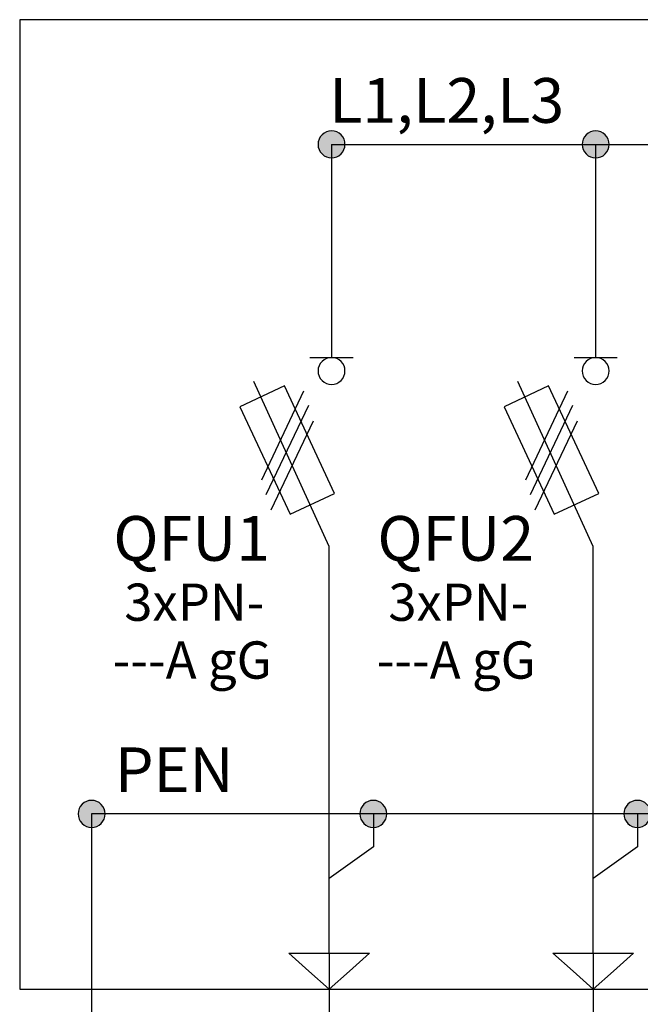
# Model space of a CAD drawing. Extents: x -272 to 206, y -352 to 386.
# Drawn here: x -198 to -177, y 87 to 120 of the extents above; entities that cross this region are included whole.
import ezdxf
from ezdxf.lldxf.tags import DXFTag

# ---------------------------------------------------------------- set-up
doc = ezdxf.new("R2010")
doc.units = 0
doc.header["$MEASUREMENT"] = 0
doc.layers.get('0').update_dxf_attribs({"linetype": 'CONTINUOUS'})
doc.layers.add('VRSTVA_1', color=7, linetype='CONTINUOUS')
doc.styles.add('0', font='ARIAL.TTF', dxfattribs={"height": 1})
doc.styles.add('420', font='ARIAL.TTF', dxfattribs={"height": 1})
doc.styles.add('455', font='ARIAL.TTF', dxfattribs={"height": 1})
doc.styles.add('495', font='ARIAL.TTF', dxfattribs={"height": 1})
doc.styles.add('496', font='ARIAL.TTF', dxfattribs={"height": 1})
doc.styles.add('531', font='ARIAL.TTF', dxfattribs={"height": 1})
doc.styles.add('532', font='ARIAL.TTF', dxfattribs={"height": 1})
tags = doc.linetypes.add('NEW_LINE116', pattern=[0.6, 0.5, -0.1]).pattern_tags.tags
tags[6:7] = [DXFTag(74, 4), DXFTag(75, 0), DXFTag(340, '0'), DXFTag(46, 1.0), DXFTag(50, 0.0), DXFTag(44, 0.0), DXFTag(45, 0.0)]
tags[4:5] = [DXFTag(74, 4), DXFTag(75, 0), DXFTag(340, '0'), DXFTag(46, 1.0), DXFTag(50, 0.0), DXFTag(44, 0.0), DXFTag(45, 0.0)]
tags = doc.linetypes.add('NEW_LINE151', pattern=[0.8, 0.5, -0.1, 0.1, -0.1]).pattern_tags.tags
tags[10:11] = [DXFTag(74, 4), DXFTag(75, 0), DXFTag(340, '0'), DXFTag(46, 1.0), DXFTag(50, 0.0), DXFTag(44, 0.0), DXFTag(45, 0.0)]
tags[8:9] = [DXFTag(74, 4), DXFTag(75, 0), DXFTag(340, '0'), DXFTag(46, 1.0), DXFTag(50, 0.0), DXFTag(44, 0.0), DXFTag(45, 0.0)]
tags[6:7] = [DXFTag(74, 4), DXFTag(75, 0), DXFTag(340, '0'), DXFTag(46, 1.0), DXFTag(50, 0.0), DXFTag(44, 0.0), DXFTag(45, 0.0)]
tags[4:5] = [DXFTag(74, 4), DXFTag(75, 0), DXFTag(340, '0'), DXFTag(46, 1.0), DXFTag(50, 0.0), DXFTag(44, 0.0), DXFTag(45, 0.0)]
tags = doc.linetypes.add('NEW_LINE186', pattern=[0.6, 0.5, -0.1]).pattern_tags.tags
tags[6:7] = [DXFTag(74, 4), DXFTag(75, 0), DXFTag(340, '0'), DXFTag(46, 1.0), DXFTag(50, 0.0), DXFTag(44, 0.0), DXFTag(45, 0.0)]
tags[4:5] = [DXFTag(74, 4), DXFTag(75, 0), DXFTag(340, '0'), DXFTag(46, 1.0), DXFTag(50, 0.0), DXFTag(44, 0.0), DXFTag(45, 0.0)]
tags = doc.linetypes.add('NEW_LINE212', pattern=[0.6, 0.5, -0.1]).pattern_tags.tags
tags[6:7] = [DXFTag(74, 4), DXFTag(75, 0), DXFTag(340, '0'), DXFTag(46, 1.0), DXFTag(50, 0.0), DXFTag(44, 0.0), DXFTag(45, 0.0)]
tags[4:5] = [DXFTag(74, 4), DXFTag(75, 0), DXFTag(340, '0'), DXFTag(46, 1.0), DXFTag(50, 0.0), DXFTag(44, 0.0), DXFTag(45, 0.0)]
tags = doc.linetypes.add('NEW_LINE81', pattern=[0.6, 0.5, -0.1]).pattern_tags.tags
tags[6:7] = [DXFTag(74, 4), DXFTag(75, 0), DXFTag(340, '0'), DXFTag(46, 1.0), DXFTag(50, 0.0), DXFTag(44, 0.0), DXFTag(45, 0.0)]
tags[4:5] = [DXFTag(74, 4), DXFTag(75, 0), DXFTag(340, '0'), DXFTag(46, 1.0), DXFTag(50, 0.0), DXFTag(44, 0.0), DXFTag(45, 0.0)]

msp = doc.modelspace()

# ---------------------------------------------------------------- hatches: boundary and pattern name
h = msp.add_hatch(color=256)
edge = h.paths.add_edge_path()
edge.add_spline(control_points=[(-151.7233, 116.6706), (-151.5934, 116.6706), (-151.4848, 116.6269), (-151.3973, 116.5366), (-151.3973, 116.5366), (-151.3084, 116.4477), (-151.2646, 116.339), (-151.2646, 116.212), (-151.2646, 116.212), (-151.2646, 116.085), (-151.3098, 115.9778), (-151.3987, 115.8874), (-151.3987, 115.8874), (-151.4876, 115.7985), (-151.5963, 115.7534), (-151.7233, 115.7534), (-151.7233, 115.7534), (-151.8503, 115.7534), (-151.9589, 115.7985), (-152.0478, 115.8874), (-152.0478, 115.8874), (-152.1367, 115.9778), (-152.1819, 116.085), (-152.1819, 116.212), (-152.1819, 116.212), (-152.1819, 116.3418), (-152.1367, 116.4505), (-152.0478, 116.5394), (-152.0478, 116.5394), (-151.9589, 116.6269), (-151.8503, 116.6706), (-151.7233, 116.6706)], knot_values=[0, 0, 0, 0, 0.125, 0.125, 0.125, 0.125, 0.25, 0.25, 0.25, 0.25, 0.375, 0.375, 0.375, 0.375, 0.5, 0.5, 0.5, 0.5, 0.625, 0.625, 0.625, 0.625, 0.75, 0.75, 0.75, 0.75, 0.875, 0.875, 0.875, 0.875, 1, 1, 1, 1], degree=3, periodic=0)
edge = h.paths.add_edge_path()
edge.add_spline(control_points=[(-160.7233, 116.6706), (-160.5934, 116.6706), (-160.4848, 116.6269), (-160.3973, 116.5366), (-160.3973, 116.5366), (-160.3084, 116.4477), (-160.2646, 116.339), (-160.2646, 116.212), (-160.2646, 116.212), (-160.2646, 116.085), (-160.3098, 115.9778), (-160.3987, 115.8874), (-160.3987, 115.8874), (-160.4876, 115.7985), (-160.5963, 115.7534), (-160.7233, 115.7534), (-160.7233, 115.7534), (-160.8503, 115.7534), (-160.9589, 115.7985), (-161.0478, 115.8874), (-161.0478, 115.8874), (-161.1367, 115.9778), (-161.1819, 116.085), (-161.1819, 116.212), (-161.1819, 116.212), (-161.1819, 116.3418), (-161.1367, 116.4505), (-161.0478, 116.5394), (-161.0478, 116.5394), (-160.9589, 116.6269), (-160.8503, 116.6706), (-160.7233, 116.6706)], knot_values=[0, 0, 0, 0, 0.125, 0.125, 0.125, 0.125, 0.25, 0.25, 0.25, 0.25, 0.375, 0.375, 0.375, 0.375, 0.5, 0.5, 0.5, 0.5, 0.625, 0.625, 0.625, 0.625, 0.75, 0.75, 0.75, 0.75, 0.875, 0.875, 0.875, 0.875, 1, 1, 1, 1], degree=3, periodic=0)
edge = h.paths.add_edge_path()
edge.add_spline(control_points=[(-169.7233, 116.6706), (-169.5934, 116.6706), (-169.4848, 116.6269), (-169.3973, 116.5366), (-169.3973, 116.5366), (-169.3084, 116.4477), (-169.2646, 116.339), (-169.2646, 116.212), (-169.2646, 116.212), (-169.2646, 116.085), (-169.3098, 115.9778), (-169.3987, 115.8874), (-169.3987, 115.8874), (-169.4876, 115.7985), (-169.5963, 115.7534), (-169.7233, 115.7534), (-169.7233, 115.7534), (-169.8503, 115.7534), (-169.9589, 115.7985), (-170.0478, 115.8874), (-170.0478, 115.8874), (-170.1367, 115.9778), (-170.1819, 116.085), (-170.1819, 116.212), (-170.1819, 116.212), (-170.1819, 116.3418), (-170.1367, 116.4505), (-170.0478, 116.5394), (-170.0478, 116.5394), (-169.9589, 116.6269), (-169.8503, 116.6706), (-169.7233, 116.6706)], knot_values=[0, 0, 0, 0, 0.125, 0.125, 0.125, 0.125, 0.25, 0.25, 0.25, 0.25, 0.375, 0.375, 0.375, 0.375, 0.5, 0.5, 0.5, 0.5, 0.625, 0.625, 0.625, 0.625, 0.75, 0.75, 0.75, 0.75, 0.875, 0.875, 0.875, 0.875, 1, 1, 1, 1], degree=3, periodic=0)
edge = h.paths.add_edge_path()
edge.add_spline(control_points=[(-178.7233, 116.6706), (-178.5934, 116.6706), (-178.4848, 116.6269), (-178.3973, 116.5366), (-178.3973, 116.5366), (-178.3084, 116.4477), (-178.2646, 116.339), (-178.2646, 116.212), (-178.2646, 116.212), (-178.2646, 116.085), (-178.3098, 115.9778), (-178.3987, 115.8874), (-178.3987, 115.8874), (-178.4876, 115.7985), (-178.5963, 115.7534), (-178.7233, 115.7534), (-178.7233, 115.7534), (-178.8503, 115.7534), (-178.9589, 115.7985), (-179.0478, 115.8874), (-179.0478, 115.8874), (-179.1367, 115.9778), (-179.1819, 116.085), (-179.1819, 116.212), (-179.1819, 116.212), (-179.1819, 116.3418), (-179.1367, 116.4505), (-179.0478, 116.5394), (-179.0478, 116.5394), (-178.9589, 116.6269), (-178.8503, 116.6706), (-178.7233, 116.6706)], knot_values=[0, 0, 0, 0, 0.125, 0.125, 0.125, 0.125, 0.25, 0.25, 0.25, 0.25, 0.375, 0.375, 0.375, 0.375, 0.5, 0.5, 0.5, 0.5, 0.625, 0.625, 0.625, 0.625, 0.75, 0.75, 0.75, 0.75, 0.875, 0.875, 0.875, 0.875, 1, 1, 1, 1], degree=3, periodic=0)
edge = h.paths.add_edge_path()
edge.add_spline(control_points=[(-187.7233, 116.6706), (-187.5934, 116.6706), (-187.4848, 116.6269), (-187.3973, 116.5366), (-187.3973, 116.5366), (-187.3084, 116.4477), (-187.2646, 116.339), (-187.2646, 116.212), (-187.2646, 116.212), (-187.2646, 116.085), (-187.3098, 115.9778), (-187.3987, 115.8874), (-187.3987, 115.8874), (-187.4876, 115.7985), (-187.5963, 115.7534), (-187.7233, 115.7534), (-187.7233, 115.7534), (-187.8503, 115.7534), (-187.9589, 115.7985), (-188.0478, 115.8874), (-188.0478, 115.8874), (-188.1367, 115.9778), (-188.1819, 116.085), (-188.1819, 116.212), (-188.1819, 116.212), (-188.1819, 116.3418), (-188.1367, 116.4505), (-188.0478, 116.5394), (-188.0478, 116.5394), (-187.9589, 116.6269), (-187.8503, 116.6706), (-187.7233, 116.6706)], knot_values=[0, 0, 0, 0, 0.125, 0.125, 0.125, 0.125, 0.25, 0.25, 0.25, 0.25, 0.375, 0.375, 0.375, 0.375, 0.5, 0.5, 0.5, 0.5, 0.625, 0.625, 0.625, 0.625, 0.75, 0.75, 0.75, 0.75, 0.875, 0.875, 0.875, 0.875, 1, 1, 1, 1], degree=3, periodic=0)
edge = h.paths.add_edge_path()
edge.add_spline(control_points=[(-195.9022, 93.8703), (-195.7723, 93.8703), (-195.6637, 93.8266), (-195.5762, 93.7363), (-195.5762, 93.7363), (-195.4873, 93.6474), (-195.4435, 93.5387), (-195.4435, 93.4117), (-195.4435, 93.4117), (-195.4435, 93.2847), (-195.4887, 93.1775), (-195.5776, 93.0871), (-195.5776, 93.0871), (-195.6665, 92.9982), (-195.7752, 92.9531), (-195.9022, 92.9531), (-195.9022, 92.9531), (-196.0292, 92.9531), (-196.1378, 92.9982), (-196.2267, 93.0871), (-196.2267, 93.0871), (-196.3156, 93.1775), (-196.3608, 93.2847), (-196.3608, 93.4117), (-196.3608, 93.4117), (-196.3608, 93.5415), (-196.3156, 93.6502), (-196.2267, 93.7391), (-196.2267, 93.7391), (-196.1378, 93.8266), (-196.0292, 93.8703), (-195.9022, 93.8703)], knot_values=[0, 0, 0, 0, 0.125, 0.125, 0.125, 0.125, 0.25, 0.25, 0.25, 0.25, 0.375, 0.375, 0.375, 0.375, 0.5, 0.5, 0.5, 0.5, 0.625, 0.625, 0.625, 0.625, 0.75, 0.75, 0.75, 0.75, 0.875, 0.875, 0.875, 0.875, 1, 1, 1, 1], degree=3, periodic=0)
edge = h.paths.add_edge_path()
edge.add_spline(control_points=[(-186.2977, 93.8704), (-186.1678, 93.8704), (-186.0592, 93.8267), (-185.9717, 93.7364), (-185.9717, 93.7364), (-185.8828, 93.6475), (-185.839, 93.5388), (-185.839, 93.4118), (-185.839, 93.4118), (-185.839, 93.2848), (-185.8842, 93.1776), (-185.9731, 93.0872), (-185.9731, 93.0872), (-186.062, 92.9983), (-186.1707, 92.9532), (-186.2977, 92.9532), (-186.2977, 92.9532), (-186.4247, 92.9532), (-186.5333, 92.9983), (-186.6222, 93.0872), (-186.6222, 93.0872), (-186.7111, 93.1776), (-186.7563, 93.2848), (-186.7563, 93.4118), (-186.7563, 93.4118), (-186.7563, 93.5416), (-186.7111, 93.6503), (-186.6222, 93.7392), (-186.6222, 93.7392), (-186.5333, 93.8267), (-186.4247, 93.8704), (-186.2977, 93.8704)], knot_values=[0, 0, 0, 0, 0.125, 0.125, 0.125, 0.125, 0.25, 0.25, 0.25, 0.25, 0.375, 0.375, 0.375, 0.375, 0.5, 0.5, 0.5, 0.5, 0.625, 0.625, 0.625, 0.625, 0.75, 0.75, 0.75, 0.75, 0.875, 0.875, 0.875, 0.875, 1, 1, 1, 1], degree=3, periodic=0)
edge = h.paths.add_edge_path()
edge.add_spline(control_points=[(-177.2977, 93.8704), (-177.1678, 93.8704), (-177.0592, 93.8267), (-176.9717, 93.7364), (-176.9717, 93.7364), (-176.8828, 93.6475), (-176.839, 93.5388), (-176.839, 93.4118), (-176.839, 93.4118), (-176.839, 93.2848), (-176.8842, 93.1776), (-176.9731, 93.0872), (-176.9731, 93.0872), (-177.062, 92.9983), (-177.1707, 92.9532), (-177.2977, 92.9532), (-177.2977, 92.9532), (-177.4247, 92.9532), (-177.5333, 92.9983), (-177.6222, 93.0872), (-177.6222, 93.0872), (-177.7111, 93.1776), (-177.7563, 93.2848), (-177.7563, 93.4118), (-177.7563, 93.4118), (-177.7563, 93.5416), (-177.7111, 93.6503), (-177.6222, 93.7392), (-177.6222, 93.7392), (-177.5333, 93.8267), (-177.4247, 93.8704), (-177.2977, 93.8704)], knot_values=[0, 0, 0, 0, 0.125, 0.125, 0.125, 0.125, 0.25, 0.25, 0.25, 0.25, 0.375, 0.375, 0.375, 0.375, 0.5, 0.5, 0.5, 0.5, 0.625, 0.625, 0.625, 0.625, 0.75, 0.75, 0.75, 0.75, 0.875, 0.875, 0.875, 0.875, 1, 1, 1, 1], degree=3, periodic=0)
edge = h.paths.add_edge_path()
edge.add_spline(control_points=[(-168.2977, 93.8704), (-168.1678, 93.8704), (-168.0592, 93.8267), (-167.9717, 93.7364), (-167.9717, 93.7364), (-167.8828, 93.6475), (-167.839, 93.5388), (-167.839, 93.4118), (-167.839, 93.4118), (-167.839, 93.2848), (-167.8842, 93.1776), (-167.9731, 93.0872), (-167.9731, 93.0872), (-168.062, 92.9983), (-168.1707, 92.9532), (-168.2977, 92.9532), (-168.2977, 92.9532), (-168.4247, 92.9532), (-168.5333, 92.9983), (-168.6222, 93.0872), (-168.6222, 93.0872), (-168.7111, 93.1776), (-168.7563, 93.2848), (-168.7563, 93.4118), (-168.7563, 93.4118), (-168.7563, 93.5416), (-168.7111, 93.6503), (-168.6222, 93.7392), (-168.6222, 93.7392), (-168.5333, 93.8267), (-168.4247, 93.8704), (-168.2977, 93.8704)], knot_values=[0, 0, 0, 0, 0.125, 0.125, 0.125, 0.125, 0.25, 0.25, 0.25, 0.25, 0.375, 0.375, 0.375, 0.375, 0.5, 0.5, 0.5, 0.5, 0.625, 0.625, 0.625, 0.625, 0.75, 0.75, 0.75, 0.75, 0.875, 0.875, 0.875, 0.875, 1, 1, 1, 1], degree=3, periodic=0)
edge = h.paths.add_edge_path()
edge.add_spline(control_points=[(-159.2977, 93.8704), (-159.1678, 93.8704), (-159.0592, 93.8267), (-158.9717, 93.7364), (-158.9717, 93.7364), (-158.8828, 93.6475), (-158.839, 93.5388), (-158.839, 93.4118), (-158.839, 93.4118), (-158.839, 93.2848), (-158.8842, 93.1776), (-158.9731, 93.0872), (-158.9731, 93.0872), (-159.062, 92.9983), (-159.1707, 92.9532), (-159.2977, 92.9532), (-159.2977, 92.9532), (-159.4247, 92.9532), (-159.5333, 92.9983), (-159.6222, 93.0872), (-159.6222, 93.0872), (-159.7111, 93.1776), (-159.7563, 93.2848), (-159.7563, 93.4118), (-159.7563, 93.4118), (-159.7563, 93.5416), (-159.7111, 93.6503), (-159.6222, 93.7392), (-159.6222, 93.7392), (-159.5333, 93.8267), (-159.4247, 93.8704), (-159.2977, 93.8704)], knot_values=[0, 0, 0, 0, 0.125, 0.125, 0.125, 0.125, 0.25, 0.25, 0.25, 0.25, 0.375, 0.375, 0.375, 0.375, 0.5, 0.5, 0.5, 0.5, 0.625, 0.625, 0.625, 0.625, 0.75, 0.75, 0.75, 0.75, 0.875, 0.875, 0.875, 0.875, 1, 1, 1, 1], degree=3, periodic=0)
edge = h.paths.add_edge_path()
edge.add_spline(control_points=[(-150.2977, 93.8704), (-150.1678, 93.8704), (-150.0592, 93.8267), (-149.9717, 93.7364), (-149.9717, 93.7364), (-149.8828, 93.6475), (-149.839, 93.5388), (-149.839, 93.4118), (-149.839, 93.4118), (-149.839, 93.2848), (-149.8842, 93.1776), (-149.9731, 93.0872), (-149.9731, 93.0872), (-150.062, 92.9983), (-150.1707, 92.9532), (-150.2977, 92.9532), (-150.2977, 92.9532), (-150.4247, 92.9532), (-150.5333, 92.9983), (-150.6222, 93.0872), (-150.6222, 93.0872), (-150.7111, 93.1776), (-150.7563, 93.2848), (-150.7563, 93.4118), (-150.7563, 93.4118), (-150.7563, 93.5416), (-150.7111, 93.6503), (-150.6222, 93.7392), (-150.6222, 93.7392), (-150.5333, 93.8267), (-150.4247, 93.8704), (-150.2977, 93.8704)], knot_values=[0, 0, 0, 0, 0.125, 0.125, 0.125, 0.125, 0.25, 0.25, 0.25, 0.25, 0.375, 0.375, 0.375, 0.375, 0.5, 0.5, 0.5, 0.5, 0.625, 0.625, 0.625, 0.625, 0.75, 0.75, 0.75, 0.75, 0.875, 0.875, 0.875, 0.875, 1, 1, 1, 1], degree=3, periodic=0)

# ---------------------------------------------------------------- linework, layer by layer
at = {"layer": 'VRSTVA_1', "linetype": 'NEW_LINE151'}
msp.add_lwpolyline([(-198.3516, 87.4464), (-148.002, 87.4464), (-148.002, 120.46), (-198.3516, 120.46), (-198.3516, 87.4464)], close=True, dxfattribs=at)
at = {"layer": 'VRSTVA_1'}
for points, knots in [([(-187.7233, 116.6706), (-187.5934, 116.6706), (-187.4848, 116.6269), (-187.3973, 116.5366), (-187.3973, 116.5366), (-187.3084, 116.4477), (-187.2646, 116.339), (-187.2646, 116.212), (-187.2646, 116.212), (-187.2646, 116.085), (-187.3098, 115.9778), (-187.3987, 115.8874), (-187.3987, 115.8874), (-187.4876, 115.7985), (-187.5963, 115.7534), (-187.7233, 115.7534), (-187.7233, 115.7534), (-187.8503, 115.7534), (-187.9589, 115.7985), (-188.0478, 115.8874), (-188.0478, 115.8874), (-188.1367, 115.9778), (-188.1819, 116.085), (-188.1819, 116.212), (-188.1819, 116.212), (-188.1819, 116.3418), (-188.1367, 116.4505), (-188.0478, 116.5394), (-188.0478, 116.5394), (-187.9589, 116.6269), (-187.8503, 116.6706), (-187.7233, 116.6706)], [0, 0, 0, 0, 0.125, 0.125, 0.125, 0.125, 0.25, 0.25, 0.25, 0.25, 0.375, 0.375, 0.375, 0.375, 0.5, 0.5, 0.5, 0.5, 0.625, 0.625, 0.625, 0.625, 0.75, 0.75, 0.75, 0.75, 0.875, 0.875, 0.875, 0.875, 1, 1, 1, 1]), ([(-178.7233, 116.6706), (-178.5934, 116.6706), (-178.4848, 116.6269), (-178.3973, 116.5366), (-178.3973, 116.5366), (-178.3084, 116.4477), (-178.2646, 116.339), (-178.2646, 116.212), (-178.2646, 116.212), (-178.2646, 116.085), (-178.3098, 115.9778), (-178.3987, 115.8874), (-178.3987, 115.8874), (-178.4876, 115.7985), (-178.5963, 115.7534), (-178.7233, 115.7534), (-178.7233, 115.7534), (-178.8503, 115.7534), (-178.9589, 115.7985), (-179.0478, 115.8874), (-179.0478, 115.8874), (-179.1367, 115.9778), (-179.1819, 116.085), (-179.1819, 116.212), (-179.1819, 116.212), (-179.1819, 116.3418), (-179.1367, 116.4505), (-179.0478, 116.5394), (-179.0478, 116.5394), (-178.9589, 116.6269), (-178.8503, 116.6706), (-178.7233, 116.6706)], [0, 0, 0, 0, 0.125, 0.125, 0.125, 0.125, 0.25, 0.25, 0.25, 0.25, 0.375, 0.375, 0.375, 0.375, 0.5, 0.5, 0.5, 0.5, 0.625, 0.625, 0.625, 0.625, 0.75, 0.75, 0.75, 0.75, 0.875, 0.875, 0.875, 0.875, 1, 1, 1, 1]), ([(-187.7232, 108.955), (-187.5933, 108.955), (-187.4847, 108.9113), (-187.3972, 108.821), (-187.3972, 108.821), (-187.3083, 108.7321), (-187.2645, 108.6234), (-187.2645, 108.4964), (-187.2645, 108.4964), (-187.2645, 108.3694), (-187.3097, 108.2622), (-187.3986, 108.1718), (-187.3986, 108.1718), (-187.4875, 108.0829), (-187.5962, 108.0378), (-187.7232, 108.0378), (-187.7232, 108.0378), (-187.8502, 108.0378), (-187.9588, 108.0829), (-188.0477, 108.1718), (-188.0477, 108.1718), (-188.1366, 108.2622), (-188.1818, 108.3694), (-188.1818, 108.4964), (-188.1818, 108.4964), (-188.1818, 108.6262), (-188.1366, 108.7349), (-188.0477, 108.8238), (-188.0477, 108.8238), (-187.9588, 108.9113), (-187.8502, 108.955), (-187.7232, 108.955)], [0, 0, 0, 0, 0.125, 0.125, 0.125, 0.125, 0.25, 0.25, 0.25, 0.25, 0.375, 0.375, 0.375, 0.375, 0.5, 0.5, 0.5, 0.5, 0.625, 0.625, 0.625, 0.625, 0.75, 0.75, 0.75, 0.75, 0.875, 0.875, 0.875, 0.875, 1, 1, 1, 1]), ([(-178.7232, 108.955), (-178.5933, 108.955), (-178.4847, 108.9113), (-178.3972, 108.821), (-178.3972, 108.821), (-178.3083, 108.7321), (-178.2645, 108.6234), (-178.2645, 108.4964), (-178.2645, 108.4964), (-178.2645, 108.3694), (-178.3097, 108.2622), (-178.3986, 108.1718), (-178.3986, 108.1718), (-178.4875, 108.0829), (-178.5962, 108.0378), (-178.7232, 108.0378), (-178.7232, 108.0378), (-178.8502, 108.0378), (-178.9588, 108.0829), (-179.0477, 108.1718), (-179.0477, 108.1718), (-179.1366, 108.2622), (-179.1818, 108.3694), (-179.1818, 108.4964), (-179.1818, 108.4964), (-179.1818, 108.6262), (-179.1366, 108.7349), (-179.0477, 108.8238), (-179.0477, 108.8238), (-178.9588, 108.9113), (-178.8502, 108.955), (-178.7232, 108.955)], [0, 0, 0, 0, 0.125, 0.125, 0.125, 0.125, 0.25, 0.25, 0.25, 0.25, 0.375, 0.375, 0.375, 0.375, 0.5, 0.5, 0.5, 0.5, 0.625, 0.625, 0.625, 0.625, 0.75, 0.75, 0.75, 0.75, 0.875, 0.875, 0.875, 0.875, 1, 1, 1, 1]), ([(-190.843, 107.2776), (-190.843, 107.2776), (-189.3268, 107.9852), (-189.3268, 107.9852), (-189.3268, 107.9852), (-189.3268, 107.9852), (-187.6172, 104.3221), (-187.6172, 104.3221), (-187.6172, 104.3221), (-187.6172, 104.3221), (-189.1334, 103.6145), (-189.1334, 103.6145), (-189.1334, 103.6145), (-189.1334, 103.6145), (-190.843, 107.2776), (-190.843, 107.2776)], [0, 0, 0, 0, 0.25, 0.25, 0.25, 0.25, 0.5, 0.5, 0.5, 0.5, 0.75, 0.75, 0.75, 0.75, 1, 1, 1, 1]), ([(-187.8033, 88.668), (-187.8033, 88.668), (-187.8032, 102.5194), (-187.8032, 102.5194), (-187.8032, 102.5194), (-187.8032, 102.5194), (-190.3765, 108.1406), (-190.3765, 108.1406)], [0, 0, 0, 0, 0.5, 0.5, 0.5, 0.5, 1, 1, 1, 1]), ([(-181.843, 107.2776), (-181.843, 107.2776), (-180.3268, 107.9852), (-180.3268, 107.9852), (-180.3268, 107.9852), (-180.3268, 107.9852), (-178.6172, 104.3221), (-178.6172, 104.3221), (-178.6172, 104.3221), (-178.6172, 104.3221), (-180.1334, 103.6145), (-180.1334, 103.6145), (-180.1334, 103.6145), (-180.1334, 103.6145), (-181.843, 107.2776), (-181.843, 107.2776)], [0, 0, 0, 0, 0.25, 0.25, 0.25, 0.25, 0.5, 0.5, 0.5, 0.5, 0.75, 0.75, 0.75, 0.75, 1, 1, 1, 1]), ([(-178.8033, 88.668), (-178.8033, 88.668), (-178.8032, 102.5194), (-178.8032, 102.5194), (-178.8032, 102.5194), (-178.8032, 102.5194), (-181.3765, 108.1406), (-181.3765, 108.1406)], [0, 0, 0, 0, 0.5, 0.5, 0.5, 0.5, 1, 1, 1, 1]), ([(-195.9022, 93.8703), (-195.7723, 93.8703), (-195.6637, 93.8266), (-195.5762, 93.7363), (-195.5762, 93.7363), (-195.4873, 93.6474), (-195.4435, 93.5387), (-195.4435, 93.4117), (-195.4435, 93.4117), (-195.4435, 93.2847), (-195.4887, 93.1775), (-195.5776, 93.0871), (-195.5776, 93.0871), (-195.6665, 92.9982), (-195.7752, 92.9531), (-195.9022, 92.9531), (-195.9022, 92.9531), (-196.0292, 92.9531), (-196.1378, 92.9982), (-196.2267, 93.0871), (-196.2267, 93.0871), (-196.3156, 93.1775), (-196.3608, 93.2847), (-196.3608, 93.4117), (-196.3608, 93.4117), (-196.3608, 93.5415), (-196.3156, 93.6502), (-196.2267, 93.7391), (-196.2267, 93.7391), (-196.1378, 93.8266), (-196.0292, 93.8703), (-195.9022, 93.8703)], [0, 0, 0, 0, 0.125, 0.125, 0.125, 0.125, 0.25, 0.25, 0.25, 0.25, 0.375, 0.375, 0.375, 0.375, 0.5, 0.5, 0.5, 0.5, 0.625, 0.625, 0.625, 0.625, 0.75, 0.75, 0.75, 0.75, 0.875, 0.875, 0.875, 0.875, 1, 1, 1, 1]), ([(-186.2977, 93.8704), (-186.1678, 93.8704), (-186.0592, 93.8267), (-185.9717, 93.7364), (-185.9717, 93.7364), (-185.8828, 93.6475), (-185.839, 93.5388), (-185.839, 93.4118), (-185.839, 93.4118), (-185.839, 93.2848), (-185.8842, 93.1776), (-185.9731, 93.0872), (-185.9731, 93.0872), (-186.062, 92.9983), (-186.1707, 92.9532), (-186.2977, 92.9532), (-186.2977, 92.9532), (-186.4247, 92.9532), (-186.5333, 92.9983), (-186.6222, 93.0872), (-186.6222, 93.0872), (-186.7111, 93.1776), (-186.7563, 93.2848), (-186.7563, 93.4118), (-186.7563, 93.4118), (-186.7563, 93.5416), (-186.7111, 93.6503), (-186.6222, 93.7392), (-186.6222, 93.7392), (-186.5333, 93.8267), (-186.4247, 93.8704), (-186.2977, 93.8704)], [0, 0, 0, 0, 0.125, 0.125, 0.125, 0.125, 0.25, 0.25, 0.25, 0.25, 0.375, 0.375, 0.375, 0.375, 0.5, 0.5, 0.5, 0.5, 0.625, 0.625, 0.625, 0.625, 0.75, 0.75, 0.75, 0.75, 0.875, 0.875, 0.875, 0.875, 1, 1, 1, 1]), ([(-177.2977, 93.8704), (-177.1678, 93.8704), (-177.0592, 93.8267), (-176.9717, 93.7364), (-176.9717, 93.7364), (-176.8828, 93.6475), (-176.839, 93.5388), (-176.839, 93.4118), (-176.839, 93.4118), (-176.839, 93.2848), (-176.8842, 93.1776), (-176.9731, 93.0872), (-176.9731, 93.0872), (-177.062, 92.9983), (-177.1707, 92.9532), (-177.2977, 92.9532), (-177.2977, 92.9532), (-177.4247, 92.9532), (-177.5333, 92.9983), (-177.6222, 93.0872), (-177.6222, 93.0872), (-177.7111, 93.1776), (-177.7563, 93.2848), (-177.7563, 93.4118), (-177.7563, 93.4118), (-177.7563, 93.5416), (-177.7111, 93.6503), (-177.6222, 93.7392), (-177.6222, 93.7392), (-177.5333, 93.8267), (-177.4247, 93.8704), (-177.2977, 93.8704)], [0, 0, 0, 0, 0.125, 0.125, 0.125, 0.125, 0.25, 0.25, 0.25, 0.25, 0.375, 0.375, 0.375, 0.375, 0.5, 0.5, 0.5, 0.5, 0.625, 0.625, 0.625, 0.625, 0.75, 0.75, 0.75, 0.75, 0.875, 0.875, 0.875, 0.875, 1, 1, 1, 1]), ([(-187.8033, 87.447), (-187.8033, 87.447), (-187.1144, 88.0575), (-187.1144, 88.0575), (-187.1144, 88.0575), (-187.1144, 88.0575), (-186.4255, 88.668), (-186.4255, 88.668), (-186.4255, 88.668), (-186.4255, 88.668), (-187.8033, 88.668), (-187.8033, 88.668), (-187.8033, 88.668), (-187.8033, 88.668), (-189.1811, 88.668), (-189.1811, 88.668), (-189.1811, 88.668), (-189.1811, 88.668), (-188.4922, 88.0575), (-188.4922, 88.0575), (-188.4922, 88.0575), (-188.4922, 88.0575), (-187.8033, 87.447), (-187.8033, 87.447)], [0, 0, 0, 0, 0.1666667, 0.1666667, 0.1666667, 0.1666667, 0.3333333, 0.3333333, 0.3333333, 0.3333333, 0.5, 0.5, 0.5, 0.5, 0.6666667, 0.6666667, 0.6666667, 0.6666667, 0.8333333, 0.8333333, 0.8333333, 0.8333333, 1, 1, 1, 1]), ([(-178.8034, 87.4471), (-178.8034, 87.4471), (-178.1145, 88.0576), (-178.1145, 88.0576), (-178.1145, 88.0576), (-178.1145, 88.0576), (-177.4256, 88.6681), (-177.4256, 88.6681), (-177.4256, 88.6681), (-177.4256, 88.6681), (-178.8034, 88.6681), (-178.8034, 88.6681), (-178.8034, 88.6681), (-178.8034, 88.6681), (-180.1812, 88.6681), (-180.1812, 88.6681), (-180.1812, 88.6681), (-180.1812, 88.6681), (-179.4923, 88.0576), (-179.4923, 88.0576), (-179.4923, 88.0576), (-179.4923, 88.0576), (-178.8034, 87.4471), (-178.8034, 87.4471)], [0, 0, 0, 0, 0.1666667, 0.1666667, 0.1666667, 0.1666667, 0.3333333, 0.3333333, 0.3333333, 0.3333333, 0.5, 0.5, 0.5, 0.5, 0.6666667, 0.6666667, 0.6666667, 0.6666667, 0.8333333, 0.8333333, 0.8333333, 0.8333333, 1, 1, 1, 1])]:
    msp.add_open_spline(points, degree=3, knots=knots, dxfattribs=at)
for points in [[(-187.7232, 116.212), (-187.7232, 116.212), (-151.7232, 116.212), (-151.7232, 116.212)], [(-187.7232, 116.212), (-187.7232, 116.212), (-187.7232, 108.955), (-187.7232, 108.955)], [(-178.7232, 116.212), (-178.7232, 116.212), (-178.7232, 108.955), (-178.7232, 108.955)], [(-188.4571, 108.955), (-188.4571, 108.955), (-186.9891, 108.955), (-186.9891, 108.955)], [(-179.4571, 108.955), (-179.4571, 108.955), (-177.9891, 108.955), (-177.9891, 108.955)], [(-188.6765, 107.8079), (-188.6765, 107.8079), (-190.115, 104.7768), (-190.115, 104.7768)], [(-179.6765, 107.8079), (-179.6765, 107.8079), (-181.115, 104.7768), (-181.115, 104.7768)], [(-188.5112, 107.3157), (-188.5112, 107.3157), (-189.9583, 104.2828), (-189.9583, 104.2828)], [(-179.5112, 107.3157), (-179.5112, 107.3157), (-180.9583, 104.2828), (-180.9583, 104.2828)], [(-188.3532, 106.7881), (-188.3532, 106.7881), (-189.7916, 103.7576), (-189.7916, 103.7576)], [(-179.3532, 106.7881), (-179.3532, 106.7881), (-180.7916, 103.7576), (-180.7916, 103.7576)], [(-187.8033, 88.668), (-187.8033, 88.668), (-187.8033, 68.4578), (-187.8033, 68.4578)], [(-178.8034, 88.6681), (-178.8034, 88.6681), (-178.8034, 68.4579), (-178.8034, 68.4579)]]:
    msp.add_open_spline(points, degree=3, dxfattribs=at)
at = {"layer": 'VRSTVA_1', "linetype": 'NEW_LINE116'}
msp.add_open_spline([(-150.2976, 93.4117), (-150.2976, 93.4117), (-195.9021, 93.4117), (-195.9021, 93.4117)], degree=3, dxfattribs=at)
at = {"layer": 'VRSTVA_1', "linetype": 'NEW_LINE81'}
msp.add_open_spline([(-195.9021, 93.4112), (-195.9021, 93.4112), (-195.9021, 74.3193), (-195.9021, 74.3193)], degree=3, dxfattribs=at)
at = {"layer": 'VRSTVA_1', "linetype": 'NEW_LINE186'}
msp.add_open_spline([(-186.2976, 93.4118), (-186.2976, 93.4118), (-186.2979, 92.294), (-186.2979, 92.294), (-186.2979, 92.294), (-186.2979, 92.294), (-187.8032, 91.2079), (-187.8032, 91.2079)], degree=3, knots=[0, 0, 0, 0, 0.5, 0.5, 0.5, 0.5, 1, 1, 1, 1], dxfattribs=at)
at = {"layer": 'VRSTVA_1', "linetype": 'NEW_LINE212'}
msp.add_open_spline([(-177.2976, 93.4118), (-177.2976, 93.4118), (-177.2979, 92.294), (-177.2979, 92.294), (-177.2979, 92.294), (-177.2979, 92.294), (-178.8032, 91.2079), (-178.8032, 91.2079)], degree=3, knots=[0, 0, 0, 0, 0.5, 0.5, 0.5, 0.5, 1, 1, 1, 1], dxfattribs=at)

# ---------------------------------------------------------------- texts
at = {"layer": 'VRSTVA_1', "oblique": 0}
for s, height, style, p in [('L1,L2,L3', 1.52402, '455', (-187.7991, 116.9481)), ('QFU1', 1.52402, '495', (-195.1599, 102.0319)), ('QFU2', 1.52402, '531', (-186.1599, 102.0319)), ('3xPN-', 1.27001, '496', (-194.7877, 99.9866)), ('3xPN-', 1.27001, '532', (-185.7877, 99.9866)), ('---A gG', 1.27001, '0', (-195.1796, 98.016)), ('---A gG', 1.27001, '0', (-186.1796, 98.016)), ('PEN', 1.52402, '420', (-195.1033, 94.1519))]:
    msp.add_text(s, height=height, dxfattribs=dict(at, style=style)).set_placement(p)

doc.saveas('drawing.dxf')
